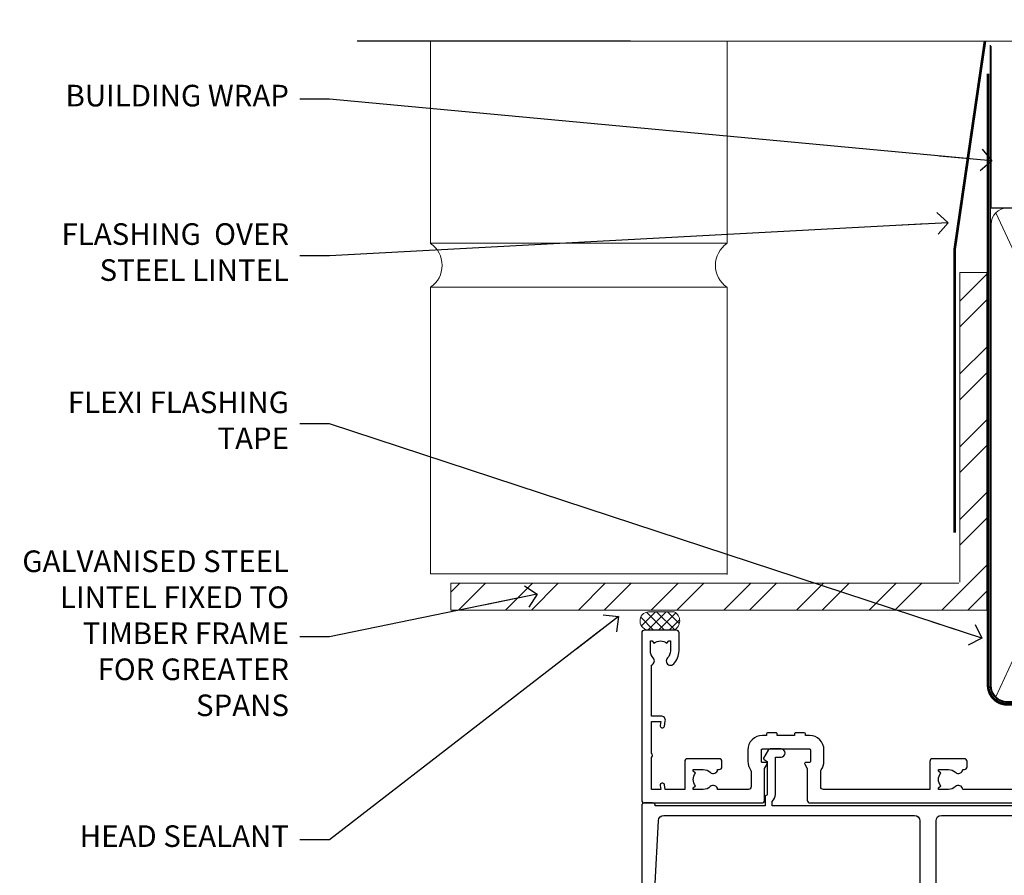
# Model space of a CAD drawing. Units: millimetres. Extents: x -28 to 11353, y -207 to 1843.
# Drawn here: x 10200 to 10382, y 984 to 1143 of the extents above; entities that cross this region are included whole.
import ezdxf
from ezdxf import colors
from ezdxf.entities.mleader import LeaderData, LeaderLine
from ezdxf.math import Vec2, Vec3

# ---------------------------------------------------------------- set-up
doc = ezdxf.new("R2010")
doc.units = ezdxf.units.MM
doc.linetypes.add('CENTER', pattern=[2, 1.25, -0.25, 0.25, -0.25])
doc.linetypes.add('Dashed', pattern=[564.4444465637206, 282.2222232818604, -282.2222232818602])
doc.layers.add('Aluminium Systems Ltd Joinery Detail', color=7, linetype='Continuous')
doc.layers.add('Aluminium Systems Ltd Notes', color=7, linetype='Continuous')
doc.styles.get("Standard").update_dxf_attribs({"font": 'arial.ttf'})

# ---------------------------------------------------------------- blocks, each defined once
blk = doc.blocks.new('_Open90')
at = {"color": 0, "linetype": 'ByBlock', "lineweight": -2}
for p, q in [((-0.5, 0.5), (0, 0)), ((0, 0), (-2.439666651745029, 0)), ((0, 0), (-0.5, -0.5))]:
    blk.add_line(p, q, dxfattribs=at)
blk = doc.blocks.new('A896-22394')
at = {"flags": 128}
for points in [[(30.29999994680463, 19.20000007903315, -0.414213562373095), (30.09999994680481, 19.0000000790331), (28.49999994680445, 19.0000000790331, -0.414213562373095), (28.29999994680463, 19.20000007903315), (28.29999994680463, 19.5000000790331), (25.09999994680481, 19.5000000790331), (25.09999994680481, 19.20000007903315, -0.414213562373095), (24.899999946805, 19.0000000790331), (23.29999994680463, 19.0000000790331, -0.414213562373095), (23.09999994680481, 19.20000007903315), (23.09999994680481, 19.5000000790331), (22.34999994680436, 19.5000000790331, -0.414213562373095), (19.64999994680454, 22.20000007903315), (19.64999994680454, 24.3000000790334, -0.1568599726853276), (20.15624994682855, 25.87399529427665, 0.1568599726852581), (20.249999946804, 26.16547588971281), (20.249999946804, 29.0000000790331, 0.4142135623730951), (19.749999946804, 29.5000000790331), (14.04573123812941, 29.5000000790331, -0.6408239254460548), (12.68962120806998, 28.9764151733728, 0.1952598447287442), (11.399999946805, 29.5000000790331), (9.549999946804633, 29.50000007903287), (9.549999946805087, 29.20233439671057), (9.982817727034558, 28.83915715695281, 0.3639702342660907), (9.982817727034558, 26.46084300111335), (9.549999946805087, 26.09766576135581), (9.549999946804633, 25.80000007903328), (11.399999946805, 25.80000007903328, 0.19525984472877), (12.68962120807043, 26.32358498469358, -0.6408239254461363), (14.04573123812941, 25.80000007903328), (14.34999994680481, 25.80000007903328, -0.414213562373095), (14.84999994680481, 25.30000007903328), (14.84999994680481, 24.30000007903305, -0.414213562373095), (14.34999994680481, 23.80000007903305), (8.449999946804724, 23.80000007903305, -0.414213562373095), (7.949999946804724, 24.30000007903305), (7.949999946804724, 29.5000000790331), (4.347232176125885, 29.5000000790331), (4.193923048009651, 28.63054080796638, -0.9999999999999997), (3.406076845600069, 28.76945935009991), (3.534890886617518, 29.5000000790331), (1.799999946805087, 29.5000000790331), (1.799999946805087, 23.60000007903324, -0.4999999999999717), (1.799999946805087, 22.80000007903305), (1.799999946805087, 16.90000007903319), (3.534890886617518, 16.90000007903319), (3.406076845600069, 17.63054080796638, -0.9999999999999999), (4.193923048009651, 17.76945935010013), (4.358002485168868, 16.83891862116667, -0.4663076581550136), (3.570156282759285, 15.90000007903296), (1.799999946805087, 15.90000007903296), (1.799999946805087, 6.457229606902558, -0.5542191990939367), (2.123584852465115, 5.139621340298447, 0.1952598447287443), (1.599999946804814, 3.850000079033009), (1.599999946805269, 2.0000000790331), (1.8976656291278, 2.0000000790331), (2.260842868885334, 2.432817859263025, 0.3639702342660908), (4.639157024725023, 2.432817859263025), (5.002334264482556, 2.0000000790331), (5.299999946804633, 2.0000000790331), (5.299999946804633, 3.850000079033009, 0.19525984472877), (4.776415041144787, 5.139621340298447, -0.9999999999999999), (5.923584852465297, 6.254969458149901, -0.1952598447287645), (6.899999946804996, 3.850000079033009), (6.899999946804996, 0.5000000790331001, -0.414213562373095), (6.399999946804996, 7.903310006440734e-08), (0.4999999468049054, 7.903310006440734e-08, -0.414213562373095), (-5.319509455148363e-08, 0.5000000790331001), (-5.319509455148363e-08, 31.5000000790331, -0.414213562373095), (0.4999999468049054, 32.0000000790331), (22.24999994680491, 32.0000000790331, -0.414213562373095), (22.74999994680491, 31.5000000790331), (22.74999994680491, 25.61961532130414), (23.2232050275619, 24.80000007903328, -0.5773502691896291), (23.04999994680463, 24.50000007903333), (22.34999994680481, 24.50000007903333, 0.414213562373095), (22.149999946805, 24.30000007903328), (22.149999946805, 22.20000007903337, 0.414213562373095), (22.34999994680481, 22.00000007903333), (31.04999994680509, 22.00000007903333, 0.414213562373095), (31.24999994680491, 22.20000007903337), (31.24999994680491, 24.30000007903328, 0.414213562373095), (31.04999994680509, 24.50000007903333), (30.34999994680481, 24.50000007903333, -0.5773502691896291), (30.176794866048, 24.80000007903328), (30.649999946805, 25.61961532130414), (30.649999946805, 31.5000000790331, -0.414213562373095), (31.149999946805, 32.0000000790331), (75.2499999468049, 32.0000000790331, -0.414213562373095), (75.7499999468049, 31.5000000790331), (75.7499999468049, 25.61961532130414), (76.2232050275619, 24.80000007903328, -0.5773502691896246), (76.04999994680463, 24.50000007903333), (75.34999994680481, 24.50000007903333, 0.414213562373095), (75.149999946805, 24.30000007903328), (75.149999946805, 22.20000007903337, 0.414213562373095), (75.34999994680481, 22.00000007903333), (84.04999994680509, 22.00000007903333, 0.414213562373095), (84.2499999468049, 22.20000007903337), (84.2499999468049, 24.30000007903328, 0.414213562373095), (84.04999994680509, 24.50000007903333), (83.34999994680481, 24.50000007903333, -0.5773502691896246), (83.176794866048, 24.80000007903328), (83.649999946805, 25.61961532130414), (83.649999946805, 31.5000000790331, -0.414213562373095), (84.14999994680409, 32.0000000790331), (118.9999999468045, 32.0000000790331), (118.9999999468045, 50.5000000790331, -0.414213562373095), (119.4999999468045, 51.0000000790331), (127.3999999468045, 51.0000000790331, -0.4142135623731283), (127.8999999468045, 50.5000000790331), (127.8999999468045, 49.0000000790331, -0.414213562373095), (127.4999999468045, 48.60000007903301), (126.8999999468045, 48.60000007903301), (126.8999999468045, 46.10000007903301, 0.4142135623731013), (127.3999999468045, 45.60000007903301), (131.3999999468045, 45.60000007903301, 0.414213562373095), (131.8999999468045, 46.10000007903301), (131.8999999468045, 50.5000000790331, -0.414213562373095), (132.3999999468045, 51.0000000790331), (142.4999999468045, 51.0000000790331, -0.9999999999999999), (142.4999999468045, 50.0000000790331), (140.9999999468045, 50.0000000790331), (140.9999999468045, 48.5000000790331), (145.5566242738304, 48.5000000790331), (146.8556623795074, 50.7500000790331, -0.2679491924311162), (147.2886750813994, 51.0000000790331), (157.1999999468052, 51.0000000790331), (157.1999999468052, 54.0000000790331), (155.899999946805, 54.0000000790331, -0.9999999999999999), (155.899999946805, 54.80000007903305), (157.1999999468052, 54.80000007903305), (157.1999999468052, 62.5000000790331), (155.9999999468049, 62.5000000790331, -0.414213562373095), (155.4999999468049, 63.0000000790331), (155.4999999468049, 64.30000007903328, -0.9999999999999999), (156.399999946805, 64.30000007903328), (156.399999946805, 63.5000000790331), (157.899999946805, 63.5000000790331), (157.899999946805, 69.0000000790331), (156.399999946805, 69.0000000790331), (156.399999946805, 68.20000007903292, -0.9999999999999999), (155.4999999468049, 68.20000007903292), (155.4999999468049, 69.5000000790331, -0.414213562373095), (155.9999999468049, 70.0000000790331), (158.4999999468049, 70.0000000790331, -0.414213562373095), (158.9999999468049, 69.5000000790331), (158.9999999468049, 19.5000000790331, -0.414213562373095), (158.4999999468049, 19.0000000790331), (157.6660253505896, 19.0000000790331), (156.6267948660478, 20.80000007903305, -0.4142135623730943), (156.6999999468052, 21.07320515979001), (157.399999946805, 21.47735034822273), (157.399999946805, 23.80000007903305), (157.1999999468052, 24.0000000790331), (157.1999999468052, 29.5000000790331), (151.0499999468046, 29.5000000790331), (151.0499999468046, 24.30000007903305, -0.414213562373095), (150.5499999468046, 23.80000007903305), (144.649999946805, 23.80000007903305, -0.414213562373095), (144.149999946805, 24.30000007903305), (144.149999946805, 25.30000007903328, -0.414213562373095), (144.649999946805, 25.80000007903328), (144.9542686554804, 25.80000007903328, -0.6408239254461383), (146.3103786855398, 26.32358498469358, 0.1952598447287697), (147.5999999468048, 25.80000007903328), (149.4499999468052, 25.80000007903328), (149.4499999468052, 26.09766576135581), (149.0171821665753, 26.46084300111335, 0.3639702342660908), (149.0171821665753, 28.83915715695281), (149.4499999468052, 29.20233439671057), (149.4499999468052, 29.50000007903287), (147.5999999468048, 29.5000000790331, 0.1952598447287443), (146.3103786855398, 28.9764151733728, -0.6408239254460762), (144.9542686554804, 29.5000000790331), (120.5999999468048, 29.5000000790331), (120.5999999468048, 21.47735034822273), (121.2999999468046, 21.07320515979001, -0.4142135623730945), (121.373205027562, 20.80000007903305), (120.3339745430202, 19.0000000790331), (119.4999999468045, 19.0000000790331, -0.414213562373095), (118.9999999468045, 19.5000000790331), (118.9999999468045, 29.5000000790331), (105.649999946805, 29.5000000790331), (105.649999946805, 24.30000007903305, -0.414213562373095), (105.149999946805, 23.80000007903305), (99.24999994680445, 23.80000007903305, -0.414213562373095), (98.74999994680445, 24.30000007903305), (98.74999994680445, 25.30000007903328, -0.414213562373095), (99.24999994680445, 25.80000007903328), (99.55426865548031, 25.80000007903328, -0.6408239254461738), (100.9103786855393, 26.32358498469358, 0.1952598447287699), (102.1999999468052, 25.80000007903328), (104.0499999468046, 25.80000007903328), (104.0499999468046, 26.09766576135581), (103.6171821665752, 26.46084300111335, 0.3639702342660908), (103.6171821665752, 28.83915715695281), (104.0499999468046, 29.20233439671057), (104.0499999468046, 29.50000007903287), (102.1999999468052, 29.5000000790331, 0.1952598447287443), (100.9103786855393, 28.9764151733728, -0.6408239254461308), (99.55426865547986, 29.5000000790331), (86.649999946805, 29.5000000790331, 0.4142135623730379), (86.149999946805, 29.00000007903321), (86.14999994680454, 26.16547588971417, 0.1568599726853526), (86.24374994677999, 25.87399529427779, -0.1568599726854656), (86.7499999468049, 24.3000000790334), (86.7499999468049, 22.20000007903315, -0.414213562373095), (84.04999994680509, 19.5000000790331), (83.29999994680463, 19.5000000790331), (83.29999994680463, 19.20000007903315, -0.414213562373095), (83.09999994680481, 19.0000000790331), (81.49999994680445, 19.0000000790331, -0.414213562373095), (81.29999994680463, 19.20000007903315), (81.29999994680463, 19.5000000790331), (78.09999994680481, 19.5000000790331), (78.09999994680481, 19.20000007903315, -0.414213562373095), (77.899999946805, 19.0000000790331), (76.29999994680463, 19.0000000790331, -0.414213562373095), (76.09999994680481, 19.20000007903315), (76.09999994680481, 19.5000000790331), (75.34999994680436, 19.5000000790331, -0.414213562373095), (72.64999994680454, 22.20000007903315), (72.64999994680454, 24.3000000790334, -0.1568599726853276), (73.15624994682855, 25.87399529427665, 0.1568599726852581), (73.249999946804, 26.16547588971281), (73.249999946804, 29.0000000790331, 0.4142135623730951), (72.749999946804, 29.5000000790331), (59.44573123812904, 29.5000000790331, -0.640823925446039), (58.08962120807053, 28.9764151733728, 0.1952598447287442), (56.79999994680463, 29.5000000790331), (54.94999994680518, 29.50000007903287), (54.94999994680518, 29.20233439671057), (55.38281772703465, 28.83915715695281, 0.3639702342660907), (55.38281772703465, 26.46084300111335), (54.94999994680518, 26.09766576135581), (54.94999994680518, 25.80000007903328), (56.79999994680463, 25.80000007903328, 0.19525984472877), (58.08962120807053, 26.32358498469358, -0.6408239254461368), (59.4457312381295, 25.80000007903328), (59.74999994680491, 25.80000007903328, -0.414213562373095), (60.24999994680491, 25.30000007903328), (60.24999994680491, 24.30000007903305, -0.414213562373095), (59.74999994680491, 23.80000007903305), (53.84999994680481, 23.80000007903305, -0.414213562373095), (53.34999994680481, 24.30000007903305), (53.34999994680481, 29.5000000790331), (33.649999946805, 29.5000000790331, 0.4142135623730284), (33.149999946805, 29.00000007903321), (33.14999994680454, 26.16547588971417, 0.1568599726853526), (33.24374994677999, 25.87399529427779, -0.1568599726854656), (33.74999994680491, 24.3000000790334), (33.74999994680491, 22.20000007903315, -0.414213562373095), (31.04999994680509, 19.5000000790331), (30.29999994680463, 19.5000000790331)], [(151.7171572343303, 32.0000000790331), (152.0585785905677, 32.34142143527043, -0.4142135623730919), (152.3414213030422, 32.34142143527043), (152.6828426592796, 32.0000000790331), (157.1999999468052, 32.0000000790331), (157.1999999468052, 44.20542181112893), (156.0694592178719, 44.00607697782817, -1), (155.9305406757384, 44.79392318023798), (157.1999999468052, 45.01776310063764), (157.1999999468052, 49.40000007903319), (147.9237603775081, 49.40000007903319), (146.9422649198858, 47.70000007903292, -0.2679491924311225), (145.5566242738308, 46.90000007903296), (140.9999999468049, 46.90000007903296, -0.4142135623730981), (139.3999999468045, 48.5000000790331), (139.3999999468045, 49.40000007903319), (133.4999999468045, 49.40000007903319), (133.4999999468045, 46.10000007903312, -0.414213562373095), (131.3999999468045, 44.0000000790331), (127.3999999468045, 44.0000000790331, -0.414213562373095), (125.2999999468046, 46.10000007903312), (125.2999999468046, 49.40000007903319), (120.5999999468048, 49.40000007903319), (120.5999999468048, 32.0000000790331), (125.1171572343304, 32.0000000790331), (125.4585785905678, 32.34142143527043, -0.4142135623730841), (125.7414213030423, 32.34142143527043), (126.0828426592797, 32.0000000790331)]]:
    blk.add_lwpolyline(points, format="xyb", close=True, dxfattribs=at)
blk = doc.blocks.new('A879-22270')
at = {"flags": 128}
blk.add_lwpolyline([(57.00000000000017, 10.50000000000002, 0.9999999999999999), (56.19999999999999, 10.50000000000002), (56.19999999999999, 9.70000000000001), (55.10000000000019, 9.70000000000001), (55.10000000000019, 10.49999999999985, 0.4142135623730951), (54.69999999999965, 10.90000000000017), (54.50000000000017, 10.90000000000017), (54.50000000000017, 18.99999999999974), (54.69999999999965, 18.99999999999974, 0.414213562373095), (55.10000000000019, 19.40000000000006), (55.10000000000019, 20.1999999999999), (56.19999999999999, 20.19999999999978), (56.19999999999999, 19.39999999999983, 0.9999999999999999), (57.00000000000017, 19.39999999999983), (57.00000000000017, 20.70000000000001, 0.4142135623730887), (56.50000000000017, 21.20000000000001), (54.50000000000017, 21.20000000000012), (54.50000000000017, 34.49999999999963, -0.414213562373095), (55.50000000000017, 35.49999999999963), (101.9999999999996, 35.49999999999957), (101.9999999999995, 24.49999999999991, 0.414213562373095), (102.4999999999995, 23.99999999999991), (104.1999999999993, 23.99999999999991, 0.9999999999999999), (104.1999999999993, 24.99999999999991), (103.5999999999999, 24.99999999999991), (103.5999999999999, 35.49999999999957), (116.7999999999996, 35.49999999999957), (116.7999999999996, 24.99999999999991), (116.2000000000001, 24.99999999999991, 0.9999999999999999), (116.2000000000001, 23.99999999999991), (117.8999999999999, 23.99999999999991, 0.414213562373095), (118.3999999999999, 24.49999999999991), (118.3999999999999, 37.29999999999958, 0.414213562373095), (117.8999999999999, 37.79999999999958), (116.3999999999999, 37.79999999999958, 0.4142135623730909), (115.8999999999999, 37.29999999999958), (83.15000000000026, 37.29999999999958), (83.15000000000012, 38.99999999999951, 0.4142135623723874), (82.95000000000056, 39.19999999999956, -0.4142135623730742), (82.75000000000085, 39.39999999999954), (82.75000000000085, 45.48038475772963), (83.35000000000034, 45.82679491924304, 0.4142135623732185), (83.42320508075713, 46.10000000000021), (82.56830127018952, 47.58073683548752, 0.2679491924311271), (82.1885263290254, 47.80000000000012), (80.20000000000036, 47.80000000000017, 0.9999999999999999), (80.20000000000036, 46.30000000000012), (81.25000000000085, 46.30000000000012), (81.25000000000088, 39.40000000000048, 0.2202292433783733), (81.85000000000016, 38.10385186031848), (81.85000000000025, 37.29999999999958), (24.15000000000044, 37.29999999999964), (24.15000000000049, 38.10385186031849, 0.2202292433783732), (24.74999999999983, 39.39999999999955), (24.74999999999983, 46.30000000000013), (25.80000000000033, 46.30000000000013, 0.9999999999999999), (25.80000000000033, 47.80000000000013), (23.81147367097529, 47.80000000000013, 0.2679491924311236), (23.43169872981116, 47.58073683548756), (22.57679491924356, 46.10000000000025, 0.4142135623732194), (22.65000000000035, 45.82679491924307), (23.24999999999983, 45.48038475772967), (23.2499999999998, 39.39999999999955, -0.4142135623730658), (23.05000000000013, 39.19999999999959, 0.4142135623723791), (22.85000000000057, 38.99999999999955), (22.85000000000042, 37.29999999999964), (2.500000000000001, 37.29999999999967, 0.414213562373091), (2.000000000000001, 37.79999999999967), (0.5000000000000012, 37.79999999999967, 0.414213562373095), (1.126675051438795e-15, 37.29999999999967), (-1.126675077908575e-15, 0.5, 0.414213562373095), (0.4999999999999988, 0), (3.500000000000169, 0, 0.414213562373095), (4.00000000000017, 0.5), (4.00000000000017, 2.100000000000023, 0.9999999999999999), (3.000000000000169, 2.100000000000023), (3.000000000000169, 1), (1.500000000000169, 1), (1.50000000000017, 8.700000000000045), (3.00000000000017, 8.700000000000045), (3.00000000000017, 7.600000000000021, 0.9999999999999999), (4.000000000000171, 7.600000000000021), (3.999999999999971, 10.50000000000006, 0.9999999999999999), (3.199999999999959, 10.50000000000006), (3.199999999999959, 9.700000000000045), (2.100000000000107, 9.700000000000045), (2.100000000000136, 20.19999999999987), (3.19999999999996, 20.19999999999981), (3.19999999999996, 19.39999999999986, 1.000000000000009), (3.999999999999971, 19.39999999999986), (3.999999999999971, 20.70000000000004, 0.4142135623730805), (3.5, 21.20000000000004), (2.900000000000119, 21.20000000000016, -0.4296339059667851), (2.400685232622919, 21.72616797812162), (3.072876213067475, 34.55233595624259, -0.3989595459737183), (4.071505747822074, 35.49999999999966), (50.50000000000017, 35.49999999999963, -0.414213562373095), (51.50000000000017, 34.49999999999963), (51.50000000000017, 9.70000000000001), (49.50000000000017, 9.70000000000001, 0.414213562373095), (49.00000000000017, 9.20000000000001), (49.00000000000017, 7.599999999999991, 0.9999999999999999), (50.00000000000017, 7.599999999999991), (50.00000000000017, 8.70000000000001), (51.50000000000017, 8.70000000000001), (51.50000000000017, 7.599999999999989, 0.414213562373095), (52.00000000000017, 7.099999999999989), (52.10000000000008, 7.099999999999989), (52.10000000000008, 2.599999999999987), (52.00000000000017, 2.599999999999987, 0.414213562373095), (51.50000000000017, 2.099999999999987), (51.50000000000017, 0.9999999999999645), (50.00000000000017, 0.9999999999999645), (50.00000000000017, 2.099999999999987, 0.9999999999999999), (49.00000000000017, 2.099999999999987), (49.00000000000017, 0.4999999999999645, 0.414213562373095), (49.50000000000017, -3.552713678800501e-14), (56.50000000000017, -3.552713678800501e-14, 0.414213562373095), (57.00000000000017, 0.4999999999999645), (57.00000000000017, 2.099999999999987, 0.9999999999999999), (56.00000000000017, 2.099999999999987), (56.00000000000017, 0.9999999999999645), (54.50000000000017, 0.9999999999999645), (54.50000000000017, 2.099999999999987, 0.414213562373095), (54.00000000000017, 2.599999999999987), (53.90000000000026, 2.599999999999987), (53.90000000000026, 7.099999999999989), (54.00000000000017, 7.099999999999989, 0.414213562373095), (54.50000000000017, 7.599999999999989), (54.50000000000017, 8.70000000000001), (56.00000000000017, 8.70000000000001), (56.00000000000017, 7.599999999999989, 0.9999999999999999), (57.00000000000017, 7.599999999999989)], format="xyb", close=True, dxfattribs=at)
blk = doc.blocks.new('AC40 External Stacker Door Head')
at = {"layer": 'Aluminium Systems Ltd Joinery Detail', "lineweight": 5, "ltscale": 3, "xscale": -1, "rotation": 180}
blk.add_blockref('A896-22394', (-172.9999999504997, 20.2000093223121), dxfattribs=at)
at = {"layer": 'Aluminium Systems Ltd Joinery Detail', "lineweight": 5, "ltscale": 3}
blk.add_blockref('A879-22270', (-173.0000000036952, -49.59999075672226), dxfattribs=at)
blk = doc.blocks.new('140mm Framing Head Gib')
at = {"layer": 'Aluminium Systems Ltd Joinery Detail', "color": 0, "linetype": 'Dashed'}
blk.add_line((79.90702482397342, 57.89868953384575, -1.000000000000032), (79.9070248239733, 87.85822892512624, -1.000000000000032), dxfattribs=at)
at = {"layer": 'Aluminium Systems Ltd Joinery Detail', "color": 0}
blk.add_line((79.90872482396969, 57.89868953384575, -1.000000000000025), (218.8134264280374, 57.89868953384575, -1.000000000000025), dxfattribs=at)
at = {"layer": 'Aluminium Systems Ltd Joinery Detail', "color": 0, "lineweight": 5}
for p, q in [((80.79699455334855, -32.57602768084325, -1.000000000000025), (122.244289406273, 57.10359832773156, -1.000000000000025)), ((80.79699455334855, 57.00871980446937, -1.000000000000025), (122.3435558966331, -32.57602768084507, -1.000000000000025))]:
    blk.add_line(p, q, dxfattribs=at)
at = {"layer": 'Aluminium Systems Ltd Joinery Detail', "color": 0, "linetype": 'Continuous', "lineweight": 5, "ltscale": 0.12, "elevation": -1.000000000000014}
blk.add_lwpolyline([(232.9879480272293, 88.7708279423432), (90.0793676317594, 88.7708279423432), (89.1756572232739, 85.3369242233066), (87.90906395990578, 92.75494913106832), (86.87170076539451, 88.7708279423432), (12.77629059318974, 88.7708279423432)], dxfattribs=at)
at = {"layer": 'Aluminium Systems Ltd Joinery Detail', "color": 0, "linetype": 'Dashed', "lineweight": 5, "ltscale": 0.01, "const_width": 0.25, "elevation": -0.7500000000000249}
blk.add_lwpolyline([(79.76741611105058, 88.09570103798342), (79.76838801660631, -30.42770876678014, 0.4175702237706115), (82.91930208207407, -33.61188689231176), (215.3356062361571, -33.60394172722226, 0.8591327104487766), (215.4728671864981, -33.94403600036094, 0.00905533045714731)], format="xyb", dxfattribs=at)
at = {"layer": 'Aluminium Systems Ltd Joinery Detail', "color": 0, "linetype": 'CENTER', "lineweight": 5, "ltscale": 3, "const_width": 0.5, "elevation": -0.5000000000000249}
blk.add_lwpolyline([(79.36830193081073, 82.75882767523399), (79.36883064616336, -30.42745069008379, 0.4209157528546889), (82.93271877258235, -33.99657167199439), (215.7748797079017, -33.99657167199439)], format="xyb", dxfattribs=at)
at = {"layer": 'Aluminium Systems Ltd Joinery Detail', "color": 0, "lineweight": 5, "elevation": -1.000000000000014}
blk.add_lwpolyline([(79.9070248239733, -28.31915806095822), (79.9070248239733, 54.8601428137099, -0.4142135623730941), (82.94557154410825, 57.89868953384575), (120.1949789058727, 57.89868953384575, -0.4142135623730958), (123.2335256260086, 54.8601428137099), (123.2335256260086, -28.31915806095822), (123.2335256260081, -30.42745069008379, -0.4142135623730958), (120.1949789058727, -33.46599741021964), (82.94557154410825, -33.46599741021964, -0.4142135623730941), (79.90702482397285, -30.42745069008379)], format="xyb", close=True, dxfattribs=at)
blk = doc.blocks.new('Heavy Steel Lintel Head')
at = {"layer": 'Aluminium Systems Ltd Joinery Detail', "lineweight": 5, "ltscale": 0.12}
h = blk.add_hatch(dxfattribs=at)
h.set_pattern_fill('STEEL', color=256, scale=3, angle=-1.272221872585407e-14)
h.set_pattern_definition([(44.99999999999999, (-460.0316217812147, -534.5305495888629), (-6.735192090801863, 6.735192090801866), []), (44.99999999999999, (-460.0316217812147, -529.768049588863), (-6.735192090801863, 6.735192090801866), [])])
edge = h.paths.add_edge_path()
edge.add_line((74.11385697217978, 88.62800534445023), (74.11385697217978, 145.923742619651))
edge.add_line((74.11385697217978, 145.923742619651), (79.11057824617913, 145.923742619651))
edge.add_line((79.11057824617913, 145.923742619651), (79.11057824617913, 83.46472669465084))
edge.add_line((79.11057824617913, 83.46472669465084), (-20.14309491718446, 83.46472669465084))
edge.add_line((-20.14309491718446, 83.46472669465084), (-20.14309491718446, 88.46144796865019))
edge.add_line((-20.14309491718446, 88.46144796865019), (73.94729959637974, 88.46144796865019))
at = {"layer": 'Aluminium Systems Ltd Joinery Detail', "lineweight": 5}
h = blk.add_hatch(dxfattribs=at)
h.set_pattern_fill('NET', color=256, scale=0.4422249999999999, angle=225, style=0)
h.set_pattern_definition([(315, (-1809.472392663566, 4453.541147243461), (-0.9928234407849511, -0.9928234407849515), []), (225, (-1809.472392663566, 4453.541147243461), (-0.9928234407849515, 0.9928234407849511), [])])
edge = h.paths.add_edge_path()
edge.add_arc((16.6084777310321, 81.45355654125206), 1.708553516898385, 94.93547722564459, 271.1888561906697)
edge.add_line((16.64392674127662, 79.7453708113685), (21.1880635709645, 79.74537081135304))
edge.add_arc((20.30587832246106, 81.45726235418124), 1.925830591481036, 297.2633084550944, 421.8801634211807)
edge.add_line((21.21355551488845, 83.15577510992671), (16.46148431429133, 83.15577510992671))
blk.add_line((13.12724797541414, 188.7711712593468), (-37.50019594413943, 188.7711712593468))
for p, q in [((-23.89243541769243, 151.3213356843048, 1.000000000000007), (-23.89243541769243, 188.7711712593468, 1.000000000000007)), ((31.01662959052558, 151.3725869510786), (31.01662959052558, 188.7711712593468)), ((-23.89243541769243, 151.3725869510786), (31.01662959052558, 151.3725869510786)), ((-23.89243541769243, 90.13684209559187, 1.000000000000007), (-23.89243541769243, 143.2078209703473, 1.000000000000007)), ((-23.89243541769243, 143.2078209703473), (31.01662959052558, 143.2078209703473)), ((31.01662959052558, 90.05949639602886), (31.01662959052558, 143.2078209703473)), ((-23.89243541769243, 90.13684209559187), (31.01662959052558, 90.13684209559187))]:
    blk.add_line(p, q, dxfattribs=at)
at = {"layer": 'Aluminium Systems Ltd Joinery Detail', "lineweight": 5, "ltscale": 3, "const_width": 0.5}
blk.add_lwpolyline([(73.16787273480557, 97.76801159247543), (73.16787273480557, 150.1946281517498), (78.78476091385528, 188.7711712593468)], dxfattribs=at)
at = {"layer": 'Aluminium Systems Ltd Joinery Detail', "lineweight": 5}
blk.add_lwpolyline([(74.11385697217978, 88.62800534445023), (74.11385697217978, 145.923742619651), (79.11057824617913, 145.923742619651), (79.11057824617913, 83.46472669465084), (-20.14309491718446, 83.46472669465084), (-20.14309491718446, 88.46144796865019), (73.94729959637974, 88.46144796865019)], dxfattribs=at)
blk.add_lwpolyline([(21.18805616173408, 79.7453708113685), (16.64392674127753, 79.7453708113685, -0.9678276421524524), (16.46148431429133, 83.15577510992671), (21.21355551488845, 83.15577510992671, -0.6146370720614325)], format="xyb", close=True, dxfattribs=at)
for centre, start, end in [((-26.65779860650305, 147.2776255436988, 1.000000000000007), 304.3669676540887, 55.63303234591135), ((33.74677418750983, 147.2776255436988), 124.3669676540887, 235.6330323459113)]:
    blk.add_arc(centre, 4.898859588438881, start, end, dxfattribs=at)
blk = doc.blocks.new('Heavy Steel Lintel Head Text')
at = {"layer": 'Aluminium Systems Ltd Notes', "color": 3, "lineweight": 5, "ltscale": 0.12}
ml = blk.add_multileader_mtext('Standard', dxfattribs=at)
ml.set_content('BUILDING WRAP', color=3)
ml.set_leader_properties(color=8)
ml.set_arrow_properties(name='OPEN90')
ml.build(insert=Vec2(0, 0))
ml.multileader.update_dxf_attribs({"text_left_attachment_type": 2, "text_right_attachment_type": 2})
ctx = ml.context
ctx.base_point, ctx.plane_origin = Vec3(-135.3369662736905, 91.64768259673201), Vec3(33.31891038061167, 48.2987579986866)
ctx.left_attachment, ctx.right_attachment, ctx.text_align_type = 2, 2, 2
notes = []
notes.append((ctx, [(0, (1, 1, 0), (-81.77136027347365, 91.64768259673201), (-1, 0), 5.50830722804767, [(0, [(40.89458370215016, 80.21162235685188)], 0, [])])]))
ctx.mtext.insert, ctx.mtext.width, ctx.mtext.alignment, ctx.mtext.line_spacing_style, ctx.mtext.flow_direction = Vec3(-89.27966750152132, 94.31434926339898), 49.87981264959171, 3, 2, 5
ml = blk.add_multileader_mtext('Standard', dxfattribs=at)
ml.set_content('FLASHING  OVER STEEL LINTEL', color=3)
ml.set_leader_properties(color=8)
ml.set_arrow_properties(name='OPEN90')
ml.build(insert=Vec2(0, 0))
ml.multileader.update_dxf_attribs({"text_left_attachment_type": 2, "text_right_attachment_type": 2})
ctx = ml.context
ctx.base_point, ctx.plane_origin = Vec3(-137.6371026993385, 62.68397433317114), Vec3(-4.979845988616034, 37.31716105078976)
ctx.left_attachment, ctx.right_attachment, ctx.text_align_type = 2, 2, 2
notes.append((ctx, [(0, (1, 1, 0), (-81.77136027347365, 62.68397433317114), (-1, 0), 5.50830722804767, [(0, [(32.83406715121419, 68.79116812736538)], 0, [])])]))
ctx.mtext.insert, ctx.mtext.width, ctx.mtext.alignment, ctx.mtext.line_spacing_style, ctx.mtext.flow_direction = Vec3(-89.27966750152132, 68.68397433317114), 49.87981264959171, 3, 2, 5
ml = blk.add_multileader_mtext('Standard', dxfattribs=at)
ml.set_content('FLEXI FLASHING TAPE', color=3)
ml.set_leader_properties(color=8)
ml.set_arrow_properties(name='OPEN90')
ml.build(insert=Vec2(0, 0))
ml.multileader.update_dxf_attribs({"text_left_attachment_type": 2, "text_right_attachment_type": 2})
ctx = ml.context
ctx.base_point, ctx.plane_origin = Vec3(-135.4979485383562, 31.53448027738159), Vec3(-27.37123240583423, -89.97596158091756)
ctx.left_attachment, ctx.right_attachment, ctx.text_align_type = 2, 2, 2
notes.append((ctx, [(0, (1, 1, 0), (-81.77136027347342, 31.53448027738159), (-1, 0), 5.508307228047897, [(0, [(39.06836258617477, -8.129912945429169)], 0, [])])]))
ctx.mtext.insert, ctx.mtext.width, ctx.mtext.alignment, ctx.mtext.line_spacing_style, ctx.mtext.flow_direction = Vec3(-89.27966750152132, 37.53448027738159), 49.87981264959149, 3, 2, 5
ml = blk.add_multileader_mtext('Standard', dxfattribs=at)
ml.set_content('GALVANISED STEEL LINTEL FIXED TO TIMBER FRAME FOR GREATER SPANS', color=3)
ml.set_leader_properties(color=8)
ml.set_arrow_properties(name='OPEN90')
ml.build(insert=Vec2(0, 0))
ml.multileader.update_dxf_attribs({"text_left_attachment_type": 2, "text_right_attachment_type": 2})
ctx = ml.context
ctx.base_point, ctx.plane_origin = Vec3(-139.1814410349456, -7.891789252331819), Vec3(-27.37123240583423, -94.20801777703991)
ctx.left_attachment, ctx.right_attachment, ctx.text_align_type = 2, 2, 2
notes.append((ctx, [(0, (1, 1, 0), (-81.77136027347365, -7.891789252331819), (-1, 0), 5.50830722804767, [(0, [(-43.3227891246006, -3.138358351861825e-06)], 0, [])])]))
ctx.mtext.insert, ctx.mtext.width, ctx.mtext.alignment, ctx.mtext.line_spacing_style, ctx.mtext.flow_direction = Vec3(-89.27966750152132, 8.108210747668181), 49.87981264959171, 3, 2, 5
ml = blk.add_multileader_mtext('Standard', dxfattribs=at)
ml.set_content('HEAD SEALANT', color=3)
ml.set_leader_properties(color=8)
ml.set_arrow_properties(name='OPEN90')
ml.build(insert=Vec2(0, 0))
ml.multileader.update_dxf_attribs({"text_left_attachment_type": 2, "text_right_attachment_type": 2})
ctx = ml.context
ctx.base_point, ctx.plane_origin = Vec3(-133.2632964237587, -45.44560097472367), Vec3(-27.37123240583423, -110.0660706270933)
ctx.left_attachment, ctx.right_attachment, ctx.text_align_type = 2, 2, 2
notes.append((ctx, [(0, (1, 1, 0), (-81.77136027347342, -45.44560097472367), (-1, 0), 5.508307228047897, [(0, [(-28.26273695563759, -4.140688118103299)], 0, [])])]))
ctx.mtext.insert, ctx.mtext.width, ctx.mtext.alignment, ctx.mtext.line_spacing_style, ctx.mtext.flow_direction = Vec3(-89.27966750152132, -42.77893430805716), 49.87981264959149, 3, 2, 5
for ctx, leaders in notes:
    for number, flags, end, landing, length, lines in leaders:
        leader = LeaderData()
        leader.index, (leader.has_last_leader_line, leader.has_dogleg_vector, leader.attachment_direction) = number, flags
        leader.last_leader_point, leader.dogleg_vector, leader.dogleg_length = Vec3(end), Vec3(landing), length
        for number, points, colour, breaks in lines:
            line = LeaderLine()
            line.index, line.vertices, line.color, line.breaks = number, Vec3.list(points), colors.encode_raw_color(colour), breaks
            leader.lines.append(line)
        ctx.leaders.append(leader)

msp = doc.modelspace()

# ---------------------------------------------------------------- block references
at = {"layer": 'Aluminium Systems Ltd Joinery Detail'}
for name, p in [('140mm Framing Head Gib', (10300, 1050)), ('Heavy Steel Lintel Head', (10300, 950.0000000000005)), ('AC40 External Stacker Door Head', (10488.21824810423, 1009.545372778102, 1.000000000000013))]:
    msp.add_blockref(name, p, dxfattribs=at)
at = {"layer": 'Aluminium Systems Ltd Notes'}
msp.add_blockref('Heavy Steel Lintel Head Text', (10339.15948015111, 1036.38506525823), dxfattribs=at)

doc.saveas('drawing.dxf')
